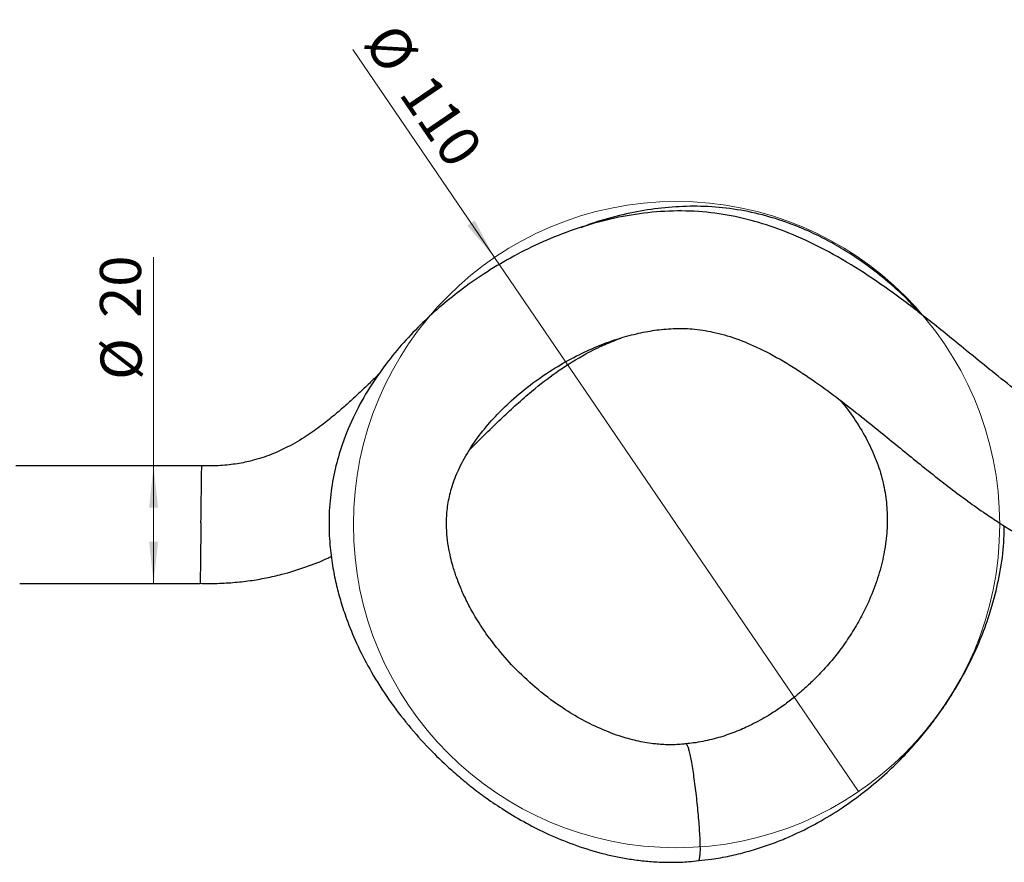
# Model space of a CAD drawing. Units: millimetres. Extents: x 10 to 416, y 10 to 287.
# Drawn here: x 78 to 162, y 89 to 161 of the extents above; entities that cross this region are included whole.
import ezdxf

# ---------------------------------------------------------------- set-up
doc = ezdxf.new("R2010")
doc.units = ezdxf.units.MM
doc.styles.add('SLDTEXTSTYLE0', font='TXT', dxfattribs={"width": 0.75})
doc.dimstyles.new('SLDDIMSTYLE0', dxfattribs={"dimtxt": 3.5, "dimasz": 3.556, "dimexe": 0, "dimexo": 0.0625, "dimgap": 0.875, "dimtad": 1, "dimdec": 0, "dimlfac": 2, "dimrnd": 1e-09, "dimzin": 12, "dimdsep": 46, "dimtxsty": 'SLDTEXTSTYLE0', "dimblk1": 'NONE', "dimsah": 1, "dimcen": 0, "dimadec": 0, "dimazin": 3, "dimtfac": 1, "dimtmove": 0, "dimatfit": 3, "dimldrblk": 'NONE', "dimfxl": 1, "dimfrac": 2, "dimtolj": 1, "dimtzin": 12, "dimarcsym": 0})
doc.dimstyles.new('SLDDIMSTYLE1', dxfattribs={"dimtxt": 3.5, "dimasz": 3.556, "dimexe": 0, "dimexo": 0.0625, "dimgap": 0.875, "dimtad": 1, "dimdec": 0, "dimlfac": 2, "dimrnd": 1e-09, "dimzin": 12, "dimdsep": 46, "dimtxsty": 'SLDTEXTSTYLE0', "dimsah": 1, "dimcen": 0.09, "dimadec": 0, "dimazin": 3, "dimtfac": 1, "dimtdec": 0, "dimtofl": 0, "dimtmove": 0, "dimatfit": 3, "dimfxl": 1, "dimfrac": 2, "dimtolj": 1, "dimtzin": 12, "dimarcsym": 0})

# ---------------------------------------------------------------- blocks, each defined once
blk = doc.blocks.new('_D')
at = {"color": 150, "linetype": 'Continuous', "lineweight": 0}
for q in [(106.768, 158.493), (149.802, 95.335)]:
    blk.add_line((118.832, 140.787), q, dxfattribs=at)
at = {"color": 150, "linetype": 'Continuous', "lineweight": 18}
blk.add_solid([(118.832, 140.787), (117.145, 143.94), (116.515, 143.511)], dxfattribs=at)
at = {"color": 150, "linetype": 'Continuous', "lineweight": 18, "char_height": 3.5, "attachment_point": 1, "rotation": 304.26929, "style": 'SLDTEXTSTYLE0'}
for s, insert in [('%%c', (110.491, 161.03)), ('110', (113.508, 156.698))]:
    blk.add_mtext(s, dxfattribs=dict(at, insert=insert))
blk = doc.blocks.new('_None')
blk = doc.blocks.new('_D_1')
at = {"color": 150, "linetype": 'Continuous', "lineweight": 0}
for q in [(89.818, 140.828), (89.818, 113.058)]:
    blk.add_line((89.818, 123.058), q, dxfattribs=at)
at = {"color": 150, "linetype": 'Continuous', "lineweight": 18}
for points in [[(89.818, 123.058), (89.437, 119.502), (90.199, 119.502)], [(89.818, 113.058), (90.199, 116.614), (89.437, 116.614)]]:
    blk.add_solid(points, dxfattribs=at)
at = {"color": 150, "linetype": 'Continuous', "lineweight": 18, "char_height": 3.5, "attachment_point": 1, "rotation": 90, "style": 'SLDTEXTSTYLE0'}
for s, insert in [('20', (85.253, 135.655)), ('%%c', (85.306, 130.377))]:
    blk.add_mtext(s, dxfattribs=dict(at, insert=insert))

msp = doc.modelspace()

# ---------------------------------------------------------------- linework, layer by layer
at = {"color": 7, "linetype": 'Continuous', "lineweight": 25}
for p, q in [((93.917, 123.0585), (78.109, 123.0585)), ((78.4264, 113.0585), (93.7854, 113.0585))]:
    msp.add_line(p, q, dxfattribs=at)
at = {"color": 7, "linetype": 'Continuous', "lineweight": 18}
msp.add_circle((134.3169, 118.0605), 27.5, dxfattribs=at)
at = {"color": 7, "linetype": 'Continuous', "lineweight": 25}
for points, knots in [([(155.0084, 136.0638), (154.727, 136.3829), (153.887, 137.3353), (152.3784, 138.6939), (150.6037, 140.1053), (148.9422, 141.2274), (147.346, 142.1613), (145.6749, 142.9987), (143.7669, 143.7847), (141.5725, 144.4705), (139.1796, 144.9527), (136.7072, 145.1735), (134.2557, 145.1392), (131.8336, 144.8764), (129.4116, 144.3769), (127.5178, 143.8586), (126.4513, 143.4354), (126.1795, 143.3276)], [0, 0, 0, 0, 0.0402072, 0.1200407, 0.1914898, 0.254559, 0.3094298, 0.3662711, 0.4311854, 0.5043554, 0.5833536, 0.6615373, 0.7386306, 0.8148406, 0.8915238, 0.9723649, 1, 1, 1, 1]), ([(176.8891, 123.0617), (176.7345, 123.0648), (176.3726, 123.0719), (175.8079, 123.1202), (175.1981, 123.1983), (174.5977, 123.3049), (173.4607, 123.5584), (171.8098, 124.104), (169.7202, 125.0864), (167.7195, 126.2523), (165.6493, 127.6408), (163.5594, 129.1931), (161.4901, 130.8325), (159.6279, 132.3483), (157.9697, 133.7044), (156.4443, 134.9372), (154.9692, 136.1015), (153.0533, 137.5612), (150.6489, 139.27), (147.6715, 141.1054), (144.7702, 142.5546), (141.9712, 143.6142), (139.3081, 144.324), (136.5249, 144.733), (133.6712, 144.7933), (130.8128, 144.5117), (127.9993, 143.9329), (125.2589, 143.0893), (122.643, 142.0279), (120.2023, 140.7989), (117.9718, 139.4565), (115.9531, 138.0394), (114.1336, 136.5714), (112.459, 135.0253), (110.8804, 133.3502), (109.3758, 131.4877), (107.9756, 129.4169), (106.7306, 127.1174), (105.7956, 124.7983), (105.1665, 122.5152), (104.8181, 120.3484), (104.7098, 118.1954), (104.8097, 116.1889), (105.048, 114.4276), (105.3677, 112.8873), (105.7577, 111.4471), (106.3036, 109.8088), (107.0945, 107.8896), (108.2123, 105.7003), (109.6103, 103.4464), (111.2314, 101.2621), (112.9761, 99.2669), (114.5225, 97.7384), (115.8192, 96.5902), (116.923, 95.6871), (118.1919, 94.7345), (119.7429, 93.6872), (121.5032, 92.6505), (123.4524, 91.6741), (125.5649, 90.8014), (127.4533, 90.2056), (129.0206, 89.8316), (130.1858, 89.6108), (131.4044, 89.4437), (132.676, 89.3392), (133.9987, 89.3118), (135.1788, 89.3528), (135.9133, 89.4369), (136.1933, 89.469)], [0, 0, 0, 0, 0.0033171, 0.0077637, 0.0121514, 0.0165041, 0.0208408, 0.0371385, 0.0536621, 0.0702941, 0.0867608, 0.1071052, 0.1261181, 0.1433834, 0.158606, 0.1720635, 0.1854504, 0.1989111, 0.2237239, 0.2486889, 0.2738637, 0.2931598, 0.3127945, 0.3328727, 0.3533731, 0.3738643, 0.3943568, 0.4148943, 0.4352976, 0.4548589, 0.4734783, 0.4911228, 0.50777, 0.5236467, 0.5400529, 0.5571847, 0.5750597, 0.5937386, 0.6133583, 0.6287687, 0.6446554, 0.6606609, 0.6752343, 0.688015, 0.6990548, 0.7092356, 0.7202769, 0.7364088, 0.7541302, 0.7734523, 0.7937835, 0.8129606, 0.8307676, 0.8407885, 0.8504118, 0.8615967, 0.8750752, 0.8908258, 0.9056725, 0.922079, 0.940053, 0.9482472, 0.9567442, 0.9655521, 0.97468, 0.9841417, 0.9939526, 1, 1, 1, 1]), ([(135.1241, 99.4073), (135.0044, 99.3927), (134.7002, 99.3556), (134.2079, 99.3267), (133.6471, 99.3195), (133.0825, 99.3409), (132.2262, 99.4134), (131.0799, 99.6023), (129.5087, 100.0241), (127.8274, 100.6641), (126.0882, 101.5372), (124.2176, 102.6927), (122.3237, 104.1386), (120.5133, 105.8441), (119.044, 107.5157), (117.8908, 109.0786), (117.0167, 110.4838), (116.3756, 111.7004), (115.9219, 112.7117), (115.627, 113.4783), (115.4256, 114.0725), (115.2544, 114.6361), (115.0701, 115.3445), (114.891, 116.2408), (114.7549, 117.3473), (114.7257, 118.6007), (114.862, 119.9639), (115.2038, 121.3597), (115.7761, 122.8176), (116.5978, 124.3353), (117.6482, 125.8461), (118.8755, 127.2794), (120.3481, 128.7267), (122.0406, 130.1172), (123.9136, 131.3834), (125.7413, 132.4078), (127.5065, 133.2233), (129.2106, 133.8535), (130.852, 134.3136), (132.4476, 134.6191), (134.0418, 134.7736), (135.7087, 134.7462), (137.5001, 134.473), (139.4175, 133.9176), (141.5208, 133.0268), (143.6992, 131.8309), (145.8682, 130.4101), (147.898, 128.9305), (149.8164, 127.4354), (152.0608, 125.6232), (154.6383, 123.5048), (157.5964, 121.1518), (159.9715, 119.4084), (161.7791, 118.2007), (163.0577, 117.3977), (164.5439, 116.5365), (166.0859, 115.7405), (167.6432, 115.039), (169.1665, 114.4465), (170.5493, 114.0052), (171.7441, 113.6935), (172.7058, 113.4827), (173.7159, 113.3055), (174.7753, 113.17), (175.8132, 113.083), (176.4983, 113.068), (176.813, 113.0611)], [0, 0, 0, 0, 0.0033738, 0.0085746, 0.0138122, 0.0190937, 0.0244224, 0.0379385, 0.0516875, 0.0701757, 0.0885765, 0.1065866, 0.1323123, 0.1559354, 0.1770479, 0.1954526, 0.2111111, 0.224117, 0.234597, 0.2426886, 0.2475314, 0.2525016, 0.2595129, 0.268426, 0.2785853, 0.2912958, 0.3040355, 0.3172747, 0.3319142, 0.3481677, 0.3657713, 0.383527, 0.4010499, 0.4235944, 0.4447653, 0.4642133, 0.4820916, 0.4990233, 0.514901, 0.5296383, 0.5443212, 0.5595442, 0.5760552, 0.5947199, 0.6150932, 0.6396621, 0.6639474, 0.6873876, 0.7097196, 0.7317952, 0.7678603, 0.8027938, 0.8372354, 0.8500113, 0.8634344, 0.8793514, 0.8979192, 0.9118174, 0.9269852, 0.9434957, 0.9522789, 0.9614279, 0.9709576, 0.9808822, 0.9912175, 1, 1, 1, 1]), ([(116.7197, 124.4482), (116.8954, 124.6219), (117.5221, 125.2415), (118.5457, 126.2543), (119.803, 127.4605), (121.0289, 128.5852), (122.5135, 129.8599), (124.3357, 131.2548), (126.3441, 132.4782), (128.1121, 133.3714), (129.1341, 133.7624), (129.5841, 133.9346)], [0, 0, 0, 0, 0.0459629, 0.1639877, 0.2679384, 0.3701411, 0.4735004, 0.6320056, 0.7964996, 0.9103811, 1, 1, 1, 1]), ([(109.0394, 130.9239), (108.9703, 130.8559), (108.6117, 130.5028), (107.956, 129.8662), (107.0642, 129.0191), (106.1398, 128.1753), (105.1637, 127.3347), (104.0609, 126.4559), (102.7606, 125.5321), (101.3299, 124.6876), (99.7872, 123.9822), (98.5572, 123.5817), (97.5843, 123.3555), (96.9327, 123.2349), (96.2345, 123.1397), (95.4833, 123.0751), (94.7047, 123.0435), (94.1762, 123.055), (93.9172, 123.0606)], [0, 0, 0, 0, 0.0165151, 0.0857144, 0.1556462, 0.226, 0.2988682, 0.3749965, 0.4660965, 0.5703485, 0.6574317, 0.75454, 0.7900223, 0.8275068, 0.8673589, 0.9099939, 0.9558798, 1, 1, 1, 1]), ([(148.2269, 128.6594), (148.3245, 128.5476), (148.7562, 128.0528), (149.5195, 126.9833), (150.4545, 125.4598), (151.2463, 123.7635), (151.8168, 122.0717), (152.1598, 120.3678), (152.28, 118.636), (152.1887, 116.8655), (151.8866, 115.0626), (151.3759, 113.244), (150.7207, 111.5875), (149.9819, 110.099), (149.206, 108.779), (148.3447, 107.5238), (147.5395, 106.5068), (146.8599, 105.7344), (146.3422, 105.1867), (145.8805, 104.7276), (145.4284, 104.3014), (144.8973, 103.8274), (144.1893, 103.2398), (143.2538, 102.537), (142.0767, 101.7629), (140.9897, 101.164), (140.0852, 100.7369), (139.4457, 100.4644), (138.7711, 100.2092), (138.0618, 99.9764), (137.319, 99.7709), (136.5433, 99.5999), (135.8086, 99.4747), (135.3301, 99.4288), (135.1232, 99.409)], [0, 0, 0, 0, 0.0113648, 0.0502741, 0.1004097, 0.1481137, 0.1933719, 0.2370183, 0.2810442, 0.3262588, 0.3730065, 0.421415, 0.4714803, 0.5100845, 0.5494673, 0.5894962, 0.6274582, 0.6495121, 0.668914, 0.685656, 0.6997946, 0.7169098, 0.7406694, 0.7709067, 0.8073411, 0.8495525, 0.8667722, 0.8847004, 0.9033038, 0.92255, 0.9424163, 0.962885, 0.9839515, 1, 1, 1, 1]), ([(93.8496, 118.2023), (93.8499, 118.2225), (93.8558, 118.6604), (93.8655, 119.3747), (93.8779, 120.2818), (93.8879, 121.0037), (93.8967, 121.6425), (93.9043, 122.1845), (93.9103, 122.6067), (93.9145, 122.8967), (93.9168, 123.0471), (93.9169, 123.0431), (93.917, 123.0416)], [0, 0, 0, 0, 0.007921, 0.1711591, 0.2792969, 0.3874348, 0.4987086, 0.6068291, 0.7180846, 0.8262026, 0.937456, 1, 1, 1, 1]), ([(93.8496, 118.2023), (93.8494, 118.182), (93.8473, 118.028), (93.8415, 117.5969), (93.8323, 116.9055), (93.822, 116.1046), (93.8125, 115.3521), (93.8042, 114.6828), (93.7972, 114.1039), (93.7917, 113.6412), (93.7878, 113.303), (93.7855, 113.0934), (93.7854, 113.0712), (93.7854, 113.0604)], [0, 0, 0, 0, 0.0075953, 0.0576978, 0.1613958, 0.268101, 0.3717836, 0.4784725, 0.5821492, 0.6888321, 0.7925071, 0.8991885, 1, 1, 1, 1]), ([(136.1936, 89.47), (136.5567, 89.5071), (137.445, 89.5977), (138.8247, 89.851), (140.3094, 90.2087), (141.7175, 90.6398), (143.0503, 91.1283), (144.6974, 91.8302), (146.5805, 92.796), (148.6089, 94.0637), (150.4828, 95.4395), (152.1805, 96.8888), (153.686, 98.369), (154.9151, 99.7339), (155.8988, 100.9473), (156.8163, 102.1847), (157.735, 103.5537), (158.7009, 105.1881), (159.6253, 107.0039), (160.48, 109.0202), (161.2294, 111.244), (161.8121, 113.6759), (162.1675, 115.9353), (162.1932, 117.3819), (162.2032, 117.9429)], [0, 0, 0, 0, 0.0261545, 0.0639692, 0.10043, 0.1355908, 0.1694914, 0.2021664, 0.2639287, 0.3210227, 0.3735175, 0.4304865, 0.4809047, 0.5247697, 0.5620755, 0.5928251, 0.6351396, 0.6801728, 0.7287883, 0.7810115, 0.8369069, 0.8965897, 0.9598988, 1, 1, 1, 1]), ([(93.7854, 113.0643), (94.2071, 113.0571), (95.1366, 113.0413), (96.5524, 113.1188), (98.0079, 113.2761), (99.3947, 113.511), (100.9877, 113.8736), (102.7406, 114.4241), (104.1439, 114.9603), (104.844, 115.3138), (104.9444, 115.3645)], [0, 0, 0, 0, 0.1099824, 0.2424533, 0.369553, 0.4916859, 0.6091786, 0.7954275, 0.970683, 1, 1, 1, 1]), ([(135.1245, 99.4033), (135.1461, 99.3946), (135.1904, 99.3766), (135.2741, 99.1742), (135.3692, 98.8438), (135.4719, 98.3891), (135.5808, 97.8184), (135.691, 97.157), (135.8012, 96.412), (135.9066, 95.6177), (136.0058, 94.7823), (136.0944, 93.9444), (136.1714, 93.1127), (136.2332, 92.3258), (136.2792, 91.5919), (136.3073, 90.9447), (136.3171, 90.3922), (136.3108, 90.072), (136.3026, 89.9297), (136.3013, 89.9072)], [0, 0, 0, 0, 0.05921063, 0.12199106, 0.18294936, 0.24567385, 0.3066238, 0.36934072, 0.43030147, 0.49303077, 0.55401674, 0.61677298, 0.67778757, 0.7405735, 0.80160288, 0.86440315, 0.9254325, 0.98823147, 1, 1, 1, 1]), ([(136.1923, 89.4785), (136.2011, 89.4756), (136.2326, 89.4654), (136.27, 89.5959), (136.2929, 89.7788), (136.3008, 89.8996), (136.3013, 89.9072)], [0, 0, 0, 0, 0.1594564, 0.5718113, 0.973134, 1, 1, 1, 1])]:
    msp.add_open_spline(points, degree=3, knots=knots, dxfattribs=at)

# ---------------------------------------------------------------- dimensions: what is measured, and where the dimension line sits
at = {"color": 150, "linetype": 'Continuous', "lineweight": 18}
dim = msp.add_diameter_dim_2p(p1=(149.8017, 95.3345), p2=(118.8321, 140.7865), dimstyle='SLDDIMSTYLE0', dxfattribs=at)
dim.commit()
dim.dimension.update_dxf_attribs({"geometry": '_D', "text_midpoint": (110.3861, 153.1821), "dimtype": 163})
dim = msp.add_linear_dim(base=(89.8179, 113.0585), p1=(93.9172, 123.0585), p2=(93.7854, 113.0585), angle=90, text='%%c<>', dimstyle='SLDDIMSTYLE1', dxfattribs=at)
dim.commit()
dim.dimension.update_dxf_attribs({"geometry": '_D_1', "text_midpoint": (89.8179, 135.6022), "dimtype": 160})

doc.saveas('drawing.dxf')
